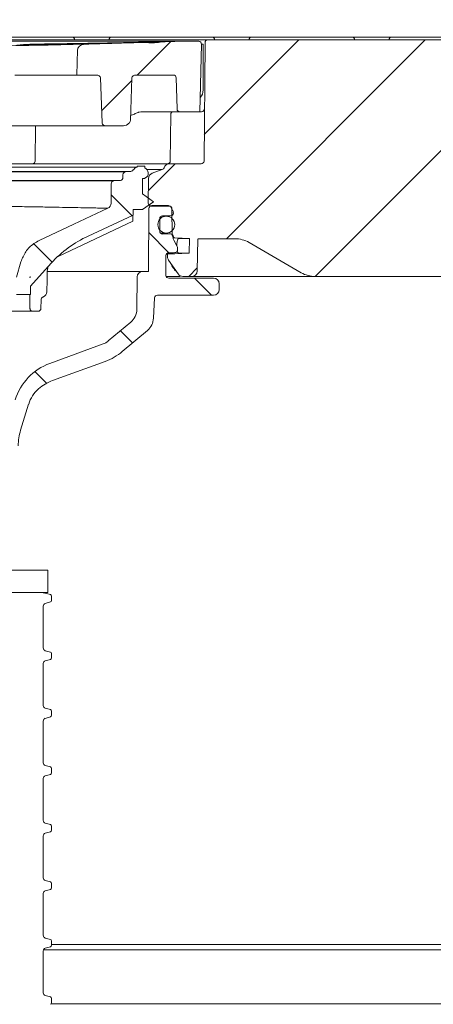
# Model space of a CAD drawing. Units: millimetres. Extents: x 260 to 1315, y 83 to 931.
# Drawn here: x 800 to 873, y 624 to 799 of the extents above; entities that cross this region are included whole.
import ezdxf

# ---------------------------------------------------------------- set-up
doc = ezdxf.new("R2010")
doc.units = ezdxf.units.MM
doc.header["$LTSCALE"] = 5
doc.linetypes.add('SLD-Durchgehend', pattern=[0])
doc.layers.add('MAßLINIE_MAßZEICHNUNGEN', color=7, linetype='SLD-Durchgehend')
doc.styles.add('SLDTEXTSTYLE0', font='Opinion Pro')
doc.dimstyles.new('SLDDIMSTYLE0', dxfattribs={"dimtxt": 26.458333, "dimasz": 17.5, "dimexe": 0, "dimexo": 0.0625, "dimgap": 6.614583, "dimtad": 0, "dimdec": 0, "dimrnd": 1e-09, "dimzin": 12, "dimdsep": 46, "dimtxsty": 'SLDTEXTSTYLE0', "dimsah": 1, "dimcen": 0.09, "dimadec": 0, "dimazin": 3, "dimtfac": 1, "dimtdec": 0, "dimtofl": 0, "dimtmove": 0, "dimatfit": 3, "dimfxl": 0, "dimfrac": 2, "dimtolj": 1, "dimtzin": 12, "dimarcsym": 0})

# ---------------------------------------------------------------- blocks, each defined once
blk = doc.blocks.new('SW_HATCH_0')
at = {"color": 0, "linetype": 'SLD-Durchgehend', "lineweight": 18}
for p, q in [((283.62, 14.21), (277.66, 8.25)), ((306.36, 14.5), (289.55, -2.3)), ((328.81, 14.5), (293.51, -20.8)), ((351.26, 14.5), (309.26, -27.5)), ((276.7, 7.29), (271.31, 1.9)), ((284.36, -7.5), (279.63, -12.23)), ((273.01, -13), (276.7, -16.68)), ((279.7, -19.68), (283.29, -23.28)), ((259.25, -21.69), (262.53, -24.97)), ((288.32, -25.99), (286.81, -27.5)), ((287.81, -27.8), (290.83, -30.82)), ((274.68, -37.12), (276.83, -39.26)), ((259.48, -44.37), (261.54, -46.43))]:
    blk.add_line(p, q, dxfattribs=at)
blk = doc.blocks.new('_D')
at = {"layer": 'MAßLINIE_MAßZEICHNUNGEN', "color": 7}
for p, q in [((467.72, 519.44), (467.72, 921.26)), ((1057.72, 519.44), (1057.72, 921.26)), ((467.72, 916.26), (700.62, 916.26)), ((1057.72, 916.26), (799.81, 916.26))]:
    blk.add_line(p, q, dxfattribs=at)
for points in [[(467.72, 916.26), (485.22, 908.76), (485.22, 923.76)], [(1057.72, 916.26), (1040.22, 923.76), (1040.22, 908.76)]]:
    blk.add_solid(points, dxfattribs=at)
at = {"layer": 'MAßLINIE_MAßZEICHNUNGEN', "color": 7, "char_height": 26.458, "attachment_point": 1, "style": 'SLDTEXTSTYLE0'}
for s, insert in [('%%c', (700.62, 930.2)), ('590', (738.51, 930.2))]:
    blk.add_mtext(s, dxfattribs=dict(at, insert=insert))
blk = doc.blocks.new('_D_7')
at = {"layer": 'MAßLINIE_MAßZEICHNUNGEN', "color": 7}
for p, q in [((582.87, 765.44), (582.87, 847.33)), ((942.69, 765.44), (942.69, 847.33)), ((582.87, 842.33), (700.33, 842.33)), ((942.69, 842.33), (800.1, 842.33))]:
    blk.add_line(p, q, dxfattribs=at)
for points in [[(582.87, 842.33), (600.37, 834.83), (600.37, 849.83)], [(942.69, 842.33), (925.19, 849.83), (925.19, 834.83)]]:
    blk.add_solid(points, dxfattribs=at)
at = {"layer": 'MAßLINIE_MAßZEICHNUNGEN', "color": 7, "char_height": 26.458, "attachment_point": 1, "style": 'SLDTEXTSTYLE0'}
for s, insert in [('%%c', (700.33, 856.27)), ('360', (738.22, 856.27))]:
    blk.add_mtext(s, dxfattribs=dict(at, insert=insert))
blk = doc.blocks.new('SW_SYMBOL_MOD_BOX')
at = {"layer": 'MAßLINIE_MAßZEICHNUNGEN', "color": 0}
for p, q in [((1000, 1000), (1000, 4000)), ((1000, 4000), (4000, 4000)), ((4000, 4000), (4000, 1000)), ((1000, 1000), (4000, 1000))]:
    blk.add_line(p, q, dxfattribs=at)
blk = doc.blocks.new('_D_8')
at = {"layer": 'MAßLINIE_MAßZEICHNUNGEN', "color": 7}
for p, q in [((573.03, 799.94), (573.03, 886.31)), ((952.53, 799.94), (952.53, 886.31)), ((573.03, 881.31), (703.6, 881.31)), ((952.53, 881.31), (796.82, 881.31))]:
    blk.add_line(p, q, dxfattribs=at)
for points in [[(573.03, 881.31), (590.53, 873.81), (590.53, 888.81)], [(952.53, 881.31), (935.03, 888.81), (935.03, 873.81)]]:
    blk.add_solid(points, dxfattribs=at)
at = {"layer": 'MAßLINIE_MAßZEICHNUNGEN', "color": 7, "xscale": 0.007055555555555554, "yscale": 0.007055555555555554, "zscale": 0.007055555555555554}
blk.add_blockref('SW_SYMBOL_MOD_BOX', (703.6, 865.78), dxfattribs=at)
at = {"layer": 'MAßLINIE_MAßZEICHNUNGEN', "color": 7, "insert": (739.5, 896.65), "char_height": 26.458, "attachment_point": 1, "style": 'SLDTEXTSTYLE0'}
blk.add_mtext('379', dxfattribs=at)

msp = doc.modelspace()

# ---------------------------------------------------------------- linework, layer by layer
at = {"color": 7, "linetype": 'SLD-Durchgehend', "lineweight": 18}
for p, q in [((791.69, 795.44), (808.49, 795.44)), ((808.49, 795.44), (808.99, 795.44)), ((808.99, 795.44), (816.08, 795.44)), ((816.08, 795.44), (816.58, 795.44)), ((816.58, 795.44), (833.38, 795.44)), ((833.38, 795.44), (833.88, 795.44)), ((833.88, 795.44), (840.97, 795.44)), ((840.97, 795.44), (841.47, 795.44)), ((841.47, 795.44), (858.27, 795.44)), ((858.27, 795.44), (858.77, 795.44)), ((858.77, 795.44), (865.85, 795.44)), ((865.85, 795.44), (866.35, 795.44)), ((866.35, 795.44), (883.15, 795.44)), ((693.39, 794.94), (832.17, 794.94)), ((701.16, 794.69), (827.8, 794.69)), ((825.58, 794.61), (825.05, 794.59)), ((826.38, 794.64), (825.58, 794.61)), ((827.27, 794.67), (827.26, 794.67)), ((827.8, 794.69), (831.54, 794.69)), ((831.73, 782.19), (832.04, 794.18)), ((832.33, 794.18), (832.04, 794.18)), ((832.17, 794.94), (833.17, 794.94)), ((832.33, 786.05), (832.33, 794.18)), ((832.67, 794.44), (832.48, 773.43)), ((833.17, 794.94), (940.01, 794.94)), ((809.86, 788.69), (810.03, 793.18)), ((798.89, 788.69), (809.86, 788.69)), ((809.86, 788.69), (813.36, 788.69)), ((814.06, 788.2), (814.36, 780.18)), ((819.4, 780.6), (819.68, 788.2)), ((820.39, 788.69), (827.04, 788.69)), ((827.69, 782.68), (827.54, 788.2)), ((827.75, 782.19), (821.55, 782.19)), ((826.48, 773.43), (826.56, 781.69)), ((828.19, 782.19), (827.75, 782.19)), ((828.19, 782.19), (831.73, 782.19)), ((831.73, 782.19), (832.06, 782.19)), ((815.07, 779.69), (795.13, 779.69)), ((802.48, 773.43), (802.54, 779.69)), ((818.18, 779.69), (815.07, 779.69)), ((818.94, 779.97), (818.68, 779.82)), ((699.22, 772.94), (826.33, 772.94)), ((820.58, 772.32), (820.58, 772.54)), ((821.98, 772.54), (820.58, 772.54)), ((821.98, 772.23), (821.98, 772.54)), ((831.98, 772.94), (826.33, 772.94)), ((819.53, 771.6), (706.03, 771.6)), ((707.02, 771.51), (818.54, 771.51)), ((767.59, 772.34), (820.58, 772.34)), ((818.08, 770.49), (818.08, 771.01)), ((818.54, 771.51), (819.53, 771.6)), ((825.07, 771.91), (822.35, 771.91)), ((822.53, 771.02), (822.53, 771.34)), ((825.07, 771.91), (823.28, 771.26)), ((817.62, 769.99), (707.94, 769.99)), ((712.85, 769.89), (816.44, 769.89)), ((815.98, 769.39), (815.98, 765.96)), ((817.62, 769.99), (816.44, 769.89)), ((821.53, 770.34), (821.93, 770.34)), ((821.53, 767.59), (821.53, 770.34)), ((822.32, 770.61), (821.93, 770.34)), ((822.58, 765.94), (822.62, 770.33)), ((821.53, 767.59), (823.53, 766.21)), ((823.53, 766.21), (821.53, 764.84)), ((826.28, 765.44), (823.08, 765.44)), ((826.16, 765.51), (823.2, 765.51)), ((811.88, 760.1), (819.88, 763.85)), ((819.83, 762.73), (819.83, 763.83)), ((819.88, 764.84), (821.53, 764.84)), ((819.88, 763.85), (819.88, 764.84)), ((822.7, 765.01), (822.6, 753.84)), ((825.12, 763.7), (826.53, 763.7)), ((826.96, 764.62), (826.59, 765.26)), ((826.82, 760.3), (826.78, 764.94)), ((827.03, 764.2), (827.03, 764.37)), ((806.54, 756.51), (819.83, 762.73)), ((824.62, 760.98), (824.62, 763.19)), ((825.78, 763.64), (824.88, 763.64)), ((824.75, 760.64), (825.78, 760.64)), ((826.53, 760.48), (825.12, 760.48)), ((827.03, 759.61), (827.03, 759.98)), ((827.3, 759.8), (827.03, 759.8)), ((827.72, 758.29), (827.1, 759.36)), ((829.88, 759.67), (827.3, 759.8)), ((827.66, 758.38), (827.67, 758.72)), ((829.88, 759.67), (829.83, 757.1)), ((831.38, 759.59), (831.28, 753.92)), ((837.98, 759.64), (831.59, 759.64)), ((840.48, 758.97), (849.76, 753.61)), ((825.72, 753.14), (825.72, 756.66)), ((825.98, 756.9), (829.83, 757.1)), ((825.98, 756.9), (825.98, 756.43)), ((826.23, 757.16), (827.28, 757.16)), ((827.78, 757.67), (827.78, 758.03)), ((799.18, 752.81), (799.95, 755.52)), ((801.68, 751.23), (805.35, 755.3)), ((826.16, 755.85), (827.88, 753.4)), ((804.59, 752.33), (804.62, 753.76)), ((804.74, 753.84), (821.59, 753.84)), ((822.6, 753.84), (821.59, 753.84)), ((801.55, 752.83), (801.6, 752.93)), ((801.55, 752.77), (801.55, 752.83)), ((801.6, 752.77), (801.55, 752.77)), ((801.6, 752.93), (801.6, 752.77)), ((804.55, 750.24), (804.59, 752.33)), ((820.59, 752.85), (820.54, 747.11)), ((828.26, 752.94), (825.77, 752.94)), ((834.17, 752.64), (826.23, 752.64)), ((830.28, 752.94), (828.72, 752.94)), ((852.26, 752.94), (830.28, 752.94)), ((835.17, 750.63), (835.17, 751.63)), ((912.4, 752.94), (852.26, 752.94)), ((799.18, 749.77), (801.68, 749.77)), ((801.55, 749.77), (801.55, 747.27)), ((801.68, 749.77), (801.68, 751.23)), ((803.5, 747.26), (803.53, 748.82)), ((823.5, 745.53), (823.69, 749.15)), ((824.19, 749.62), (834.17, 749.62)), ((802.05, 746.77), (758.4, 746.77)), ((802.05, 746.77), (803, 746.77)), ((819.46, 744.83), (815.47, 741.49)), ((817.95, 739.63), (822.42, 743.38)), ((814.56, 740.96), (805.09, 737.51)), ((805.57, 734.48), (814.93, 737.88)), ((801.32, 730.29), (799.9, 725.68)), ((719.11, 700.83), (804.1, 700.83)), ((804.1, 700.83), (804.71, 700.83)), ((804.71, 696.83), (804.71, 700.83)), ((719.11, 696.83), (804.1, 696.83)), ((805.18, 696.49), (803.97, 696.81)), ((804.1, 696.83), (804.71, 696.83)), ((805.41, 695.46), (805.41, 696.2)), ((803.91, 687.01), (803.91, 694.44)), ((804.28, 694.92), (805.18, 695.17)), ((805.18, 686.29), (804.28, 686.53)), ((805.41, 685.26), (805.41, 686)), ((803.91, 676.81), (803.91, 684.24)), ((804.28, 684.72), (805.18, 684.97)), ((805.18, 676.09), (804.28, 676.33)), ((804.28, 674.52), (805.18, 674.77)), ((805.41, 675.06), (805.41, 675.8)), ((803.91, 666.61), (803.91, 674.04)), ((805.18, 665.89), (804.28, 666.13)), ((804.28, 664.32), (805.18, 664.57)), ((805.41, 664.86), (805.41, 665.6)), ((803.91, 656.41), (803.91, 663.84)), ((805.18, 655.69), (804.28, 655.93)), ((805.41, 654.66), (805.41, 655.4)), ((803.91, 646.21), (803.91, 653.64)), ((804.28, 654.12), (805.18, 654.37)), ((805.18, 645.49), (804.28, 645.73)), ((805.41, 644.46), (805.41, 645.2)), ((803.91, 636.01), (803.91, 643.44)), ((804.28, 643.92), (805.18, 644.17)), ((805.18, 635.29), (804.28, 635.53)), ((805.41, 634.26), (805.41, 635)), ((805.41, 634.4), (963.51, 634.4)), ((803.91, 625.81), (803.91, 633.24)), ((964.93, 633.41), (803.93, 633.41)), ((804.28, 633.72), (805.18, 633.97)), ((805.18, 625.09), (804.28, 625.33)), ((957.2, 623.87), (805.34, 623.87)), ((805.41, 624.06), (805.41, 624.8))]:
    msp.add_line(p, q, dxfattribs=at)
at = {"color": 7, "linetype": 'SLD-Durchgehend', "lineweight": 18, "flags": 128}
msp.add_lwpolyline([(815.41, 765.05), (809.33, 762.2), (803.17, 759.31)], dxfattribs=at)
at = {"color": 7, "linetype": 'SLD-Durchgehend', "lineweight": 18}
msp.add_circle((825.78, 762.14), 1.5, dxfattribs=at)
for centre, radius, start, end in [((808.99, 794.94), 0.5, 0, 90), ((816.08, 794.94), 0.5, 90, 180), ((833.88, 794.94), 0.5, 0, 90), ((840.97, 794.94), 0.5, 90, 180), ((858.77, 794.94), 0.5, 0, 90), ((865.85, 794.94), 0.5, 90, 180), ((762.89, 2593.52), 1800, 271.54428, 271.87202), ((762.89, 2593.52), 1800, 271.97894, 272.06537), ((827.8, 793.69), 1, 90, 92.0654), ((831.54, 794.19), 0.5, 358.5, 90), ((833.17, 794.44), 0.5, 90, 179.5), ((827.04, 788.19), 0.5, 1.5, 90), ((830.33, 786.05), 2, 317.0681, 0), ((827.06, 781.69), 0.5, 90, 179.5), ((828.19, 782.69), 0.5, 181.5, 270), ((832.06, 782.69), 0.5, 270, 359.5), ((818.18, 780.69), 1, 270, 300), ((801.98, 773.44), 0.5, 270, 359.5), ((826.33, 771.94), 1, 90, 162.937), ((825.98, 773.44), 0.5, 270, 359.5), ((831.98, 773.44), 0.5, 270, 359.5), ((818.58, 771.01), 0.5, 95, 180), ((819.49, 772.1), 0.5, 275, 329.6362), ((820.78, 771.34), 1, 101.537, 149.6362), ((821.53, 771.34), 1, 0, 62.9928), ((822.03, 771.02), 0.5, 305.185, 0), ((823.62, 770.32), 1, 110, 179.5), ((824.9, 772.38), 0.5, 290, 342.937), ((816.48, 769.39), 0.5, 95, 180), ((817.58, 770.49), 0.5, 275, 0), ((814.98, 765.96), 1, 295.156, 0), ((823.08, 765.94), 0.5, 179.5, 270), ((823.2, 765), 0.503, 90, 179.5), ((826.16, 765), 0.503, 30, 90), ((826.28, 764.94), 0.5, 0.5, 90), ((825.12, 763.19), 0.503, 90, 180), ((826.53, 764.2), 0.503, 270, 0), ((826.53, 764.37), 0.503, 0, 30), ((825.12, 760.98), 0.503, 180, 270), ((826.53, 759.98), 0.503, 0, 90), ((827.32, 760.3), 0.5, 180.5, 267), ((820.21, 741.92), 20, 114.6177, 138), ((827.53, 759.61), 0.503, 180, 210), ((831.59, 759.14), 0.5, 90, 115.0577), ((837.98, 754.64), 5, 60, 90), ((826.23, 756.66), 0.503, 90, 180), ((827.28, 757.67), 0.503, 270, 0), ((827.28, 758.03), 0.503, 0, 30), ((826.98, 756.43), 1, 180, 215), ((821.59, 752.84), 1.01, 90, 179.5), ((827.47, 753.11), 0.5, 33.568, 35), ((828.72, 753.94), 1, 213.568, 270), ((830.28, 753.94), 1, 270, 359), ((852.26, 757.94), 5, 240, 270), ((826.23, 753.14), 0.503, 180, 270), ((834.17, 751.63), 1.01, 0, 90), ((803.55, 750.24), 1, 288.5564, 359.9324), ((834.17, 750.63), 1.01, 270, 0), ((824.19, 749.12), 0.503, 90, 177), ((817.52, 747.14), 3.02, 310, 359.5), ((820.49, 745.69), 3.02, 310, 357), ((813.53, 743.8), 3.02, 290, 310), ((811.49, 747.33), 10.06, 290, 310), ((808.53, 728.06), 10.06, 110, 162.8846), ((808.33, 726.92), 8.04, 110, 130.8115), ((807.09, 728.51), 6.03, 131.789, 162.8846), ((809.03, 722.86), 9.55, 162.8846, 180), ((803.84, 696.33), 0.5, 75, 90), ((805.11, 696.2), 0.3, 0, 75), ((804.41, 694.44), 0.5, 105, 180), ((805.11, 695.46), 0.3, 285, 0), ((804.41, 687.01), 0.5, 180, 255), ((805.11, 686), 0.3, 0, 75), ((805.11, 685.26), 0.3, 285, 0), ((804.41, 684.24), 0.5, 105, 180), ((804.41, 676.81), 0.5, 180, 255), ((805.11, 675.8), 0.3, 0, 75), ((805.11, 675.06), 0.3, 285, 0), ((804.41, 674.04), 0.5, 105, 180), ((804.41, 666.61), 0.5, 180, 255), ((805.11, 665.6), 0.3, 0, 75), ((804.41, 663.84), 0.5, 105, 180), ((805.11, 664.86), 0.3, 285, 0), ((804.41, 656.41), 0.5, 180, 255), ((805.11, 655.4), 0.3, 0, 75), ((804.41, 653.64), 0.5, 105, 180), ((805.11, 654.66), 0.3, 285, 0), ((804.41, 646.21), 0.5, 180, 255), ((805.11, 645.2), 0.3, 0, 75), ((804.41, 643.44), 0.5, 105, 180), ((805.11, 644.46), 0.3, 285, 0), ((804.41, 636.01), 0.5, 180, 255), ((805.11, 635), 0.3, 0, 75), ((804.41, 633.24), 0.5, 105, 180), ((805.11, 634.26), 0.3, 285, 0), ((804.41, 625.81), 0.5, 180, 255), ((805.11, 624.8), 0.3, 0, 75), ((805.11, 624.06), 0.3, 285, 0)]:
    msp.add_arc(centre, radius, start, end, dxfattribs=at)
for centre, major_axis, start_param, end_param in [((813.36, 788.19), (-0.707, 0), 3.167773, 4.712389), ((820.39, 788.19), (0.707, 0), 1.570796, 3.115413), ((815.07, 780.19), (-0.707, 0), 0.02618, 1.570796)]:
    msp.add_ellipse(centre, major_axis=major_axis, ratio=0.707107, start_param=start_param, end_param=end_param, dxfattribs=at)
for points, knots in [([(793.04, 793.84), (796.25, 793.88), (802.7, 793.96), (808.49, 794.1), (811.4, 794.17)], [0, 0, 0, 0, 0.498303, 1, 1, 1, 1]), ([(821.61, 794.48), (819.49, 794.41), (815.27, 794.28), (809.43, 794.14), (803.98, 794.05), (800.82, 794.03), (799.24, 794.02)], [0, 0, 0, 0, 0.245587, 0.491174, 0.745587, 1, 1, 1, 1]), ([(800.41, 794.11), (800.69, 794.12), (801.23, 794.14), (802.27, 794.17), (803.37, 794.19), (804.03, 794.2), (804.37, 794.21)], [0, 0, 0, 0, 0.243915, 0.4878314, 0.7317332, 1, 1, 1, 1]), ([(804.37, 794.21), (806.07, 794.23), (809.47, 794.28), (814.25, 794.36), (818.76, 794.45), (822.99, 794.55), (825.49, 794.62), (826.76, 794.66)], [0, 0, 0, 0, 0.196695, 0.393391, 0.594512, 0.795634, 1, 1, 1, 1]), ([(810.03, 793.18), (810.04, 793.27), (810.07, 793.45), (810.25, 793.72), (810.57, 793.98), (810.98, 794.14), (811.28, 794.16), (811.4, 794.17)], [0, 0, 0, 0, 0.149285, 0.29775, 0.512736, 0.806822, 1, 1, 1, 1]), ([(821.69, 794.48), (822.36, 794.43), (823.48, 794.36), (824.6, 794.52), (825.05, 794.59)], [0, 0, 0, 0, 0.594911, 1, 1, 1, 1]), ([(827.26, 794.67), (827.21, 794.67), (827.09, 794.66), (826.64, 794.65), (826.38, 794.64)], [0, 0, 0, 0, 0.444582, 1, 1, 1, 1]), ([(826.76, 794.66), (826.96, 794.67), (827.16, 794.67), (827.2, 794.67), (827.2, 794.67)], [0, 0, 0, 0, 0.963294, 1, 1, 1, 1]), ([(820.77, 782.05), (820.55, 781.96), (820.11, 781.77), (819.66, 781.6), (819.44, 781.52)], [0, 0, 0, 0, 0.504148, 1, 1, 1, 1]), ([(821.55, 782.19), (821.35, 782.18), (821.09, 782.16), (820.84, 782.08), (820.77, 782.05)], [0, 0, 0, 0, 0.749717, 1, 1, 1, 1]), ([(819.4, 780.6), (819.39, 780.54), (819.37, 780.39), (819.21, 780.16), (819.04, 780.04), (818.94, 779.97)], [0, 0, 0, 0, 0.232291, 0.549855, 1, 1, 1, 1]), ([(815.41, 765.05), (815.34, 765.06), (815.18, 765.06), (814.1, 765.08), (812.67, 765.11), (811.07, 765.14), (809.1, 765.18), (806.81, 765.22), (804.22, 765.27), (801.35, 765.32), (798.17, 765.36), (794.74, 765.41), (791.12, 765.46), (787.3, 765.51), (783.27, 765.56), (779.1, 765.6), (774.85, 765.64), (770.52, 765.68), (766.09, 765.72), (761.64, 765.76), (757.25, 765.79), (752.89, 765.82), (748.57, 765.85), (744.34, 765.88), (740.29, 765.9), (736.4, 765.93), (732.67, 765.95), (729.79, 765.96), (728.26, 765.97), (727.83, 765.97)], [0, 0, 0, 0, 0.0526299, 0.1060584, 0.1422509, 0.1784434, 0.2156965, 0.2529497, 0.2891069, 0.3252641, 0.3624733, 0.3996825, 0.435801, 0.4719195, 0.5090847, 0.5462499, 0.5823363, 0.6184226, 0.6555534, 0.6926842, 0.7287466, 0.7648091, 0.8019155, 0.8390219, 0.8750675, 0.9111131, 0.9482027, 0.9852923, 1, 1, 1, 1]), ([(799.95, 755.52), (800.2, 756.15), (800.7, 757.41), (801.95, 758.65), (802.86, 759.14), (803.17, 759.31)], [0, 0, 0, 0, 0.3949802, 0.7899605, 1, 1, 1, 1]), ([(828, 759.7), (827.96, 759.69), (827.89, 759.67), (827.79, 759.47), (827.71, 759.2), (827.67, 758.93), (827.67, 758.77), (827.67, 758.72)], [0, 0, 0, 0, 0.237066, 0.474458, 0.70177, 0.91168, 1, 1, 1, 1]), ([(828, 759.7), (828.54, 759.69), (829.64, 759.67), (829.8, 759.67), (829.88, 759.67)], [0, 0, 0, 0, 0.494899, 1, 1, 1, 1]), ([(827.05, 757.03), (826.91, 757.02), (826.52, 756.99), (826.08, 756.96), (826.01, 756.95), (825.98, 756.95)], [0, 0, 0, 0, 0.222915, 0.611179, 1, 1, 1, 1]), ([(827.72, 757.43), (827.74, 757.37), (827.77, 757.23), (827.86, 757.1), (827.92, 757.08), (827.95, 757.07)], [0, 0, 0, 0, 0.279864, 0.649861, 1, 1, 1, 1]), ([(829.83, 757.1), (829.8, 757.1), (829.74, 757.1), (829.17, 757.09), (828.36, 757.08), (827.95, 757.07)], [0, 0, 0, 0, 0.2734685, 0.6347734, 1, 1, 1, 1]), ([(826.67, 755.12), (826.67, 755.12), (826.68, 755.12), (826.7, 755.07), (826.72, 755.02), (826.72, 754.99), (826.72, 754.99)], [0, 0, 0, 0, 0.181882, 0.611825, 0.94397, 1, 1, 1, 1]), ([(826.76, 754.83), (826.76, 754.83), (826.75, 754.88), (826.74, 754.93), (826.73, 754.99)], [0, 0, 0, 0, 0.0285325, 1, 1, 1, 1]), ([(804.62, 753.76), (804.63, 753.99), (804.66, 754.29), (804.75, 754.58), (804.77, 754.66)], [0, 0, 0, 0, 0.740333, 1, 1, 1, 1]), ([(827.4, 753.93), (827.35, 753.99), (827.18, 754.24), (826.94, 754.57), (826.76, 754.83)], [0, 0, 0, 0, 0.237668, 1, 1, 1, 1]), ([(803.53, 748.82), (803.54, 748.88), (803.55, 748.99), (803.64, 749.14), (803.75, 749.24), (803.84, 749.28), (803.87, 749.29)], [0, 0, 0, 0, 0.273021, 0.546013, 0.819982, 1, 1, 1, 1]), ([(801.55, 747.27), (801.56, 747.22), (801.57, 747.1), (801.65, 746.95), (801.78, 746.84), (801.92, 746.78), (802.02, 746.77), (802.05, 746.77)], [0, 0, 0, 0, 0.2132729, 0.4265279, 0.6403036, 0.8551662, 1, 1, 1, 1]), ([(803, 746.77), (803.06, 746.78), (803.17, 746.79), (803.32, 746.87), (803.43, 747), (803.49, 747.14), (803.5, 747.23), (803.5, 747.26)], [0, 0, 0, 0, 0.218385, 0.436789, 0.654702, 0.871633, 1, 1, 1, 1])]:
    msp.add_open_spline(points, degree=3, knots=knots, dxfattribs=at)

# ---------------------------------------------------------------- block references
msp.add_blockref('SW_HATCH_0', (542.97, 780.44), dxfattribs=at)

# ---------------------------------------------------------------- dimensions: what is measured, and where the dimension line sits
at = {"layer": 'MAßLINIE_MAßZEICHNUNGEN', "color": 7}
for base, p1, p2, text, picture, middle in [((467.72, 916.26), (1057.72, 514.44), (467.72, 514.44), '%%c<>', '_D', (750.21, 916.26)), ((952.5256, 881.3091), (573.032, 794.9381), (952.5256, 794.9381), '{\\fGDT;o}<>', '_D_8', (750.2129, 881.3091)), ((942.69, 842.33), (582.87, 760.44), (942.69, 760.44), '%%c<>', '_D_7', (750.21, 842.33))]:
    dim = msp.add_linear_dim(base=base, p1=p1, p2=p2, text=text, dimstyle='SLDDIMSTYLE0', dxfattribs=at)
    dim.commit()
    dim.dimension.update_dxf_attribs({"geometry": picture, "text_midpoint": middle, "dimtype": 160})

doc.saveas('drawing.dxf')
